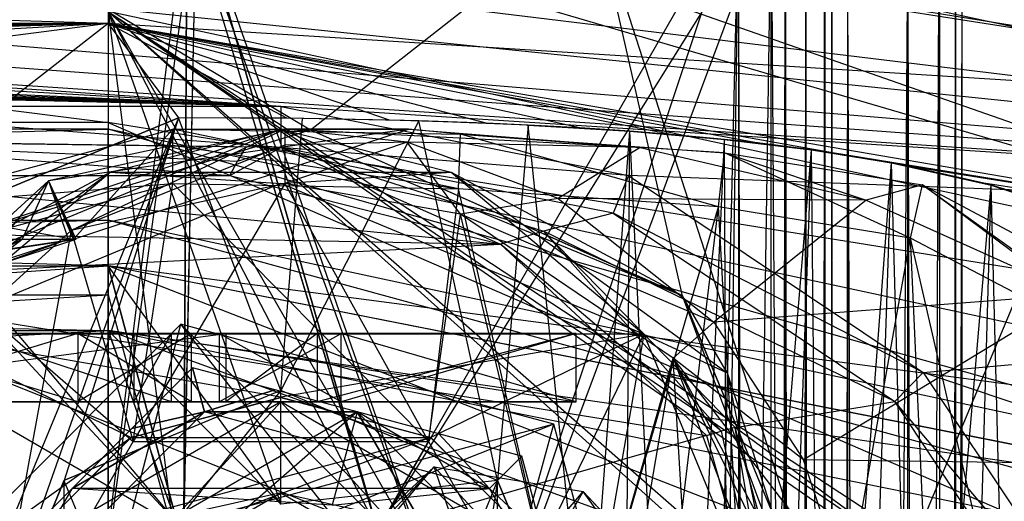
# Model space of a CAD drawing. Units: millimetres. Extents: x -7579 to 20113, y 2207 to 67750.
# Drawn here: x 6079 to 6101, y 21932 to 21943 of the extents above; entities that cross this region are included whole.
import ezdxf

# ---------------------------------------------------------------- set-up
doc = ezdxf.new("R2010")
doc.units = ezdxf.units.MM

msp = doc.modelspace()

# ---------------------------------------------------------------- linework, layer by layer
at = {"color": 7, "linetype": 'Continuous'}
for p, q in [((6024.9071, 21947.4891), (6081.1091, 21940.5423)), ((6081.1091, 21947.4891), (6081.1091, 21940.5423)), ((6081.1091, 21947.4891), (6117.9973, 21934.5975)), ((6081.1091, 21946.9395), (6119.8082, 21938.6084)), ((6081.1091, 21942.7155), (5968.7052, 21946.3122)), ((6081.1091, 21946.3122), (6081.1091, 21942.7155)), ((6118.1791, 21935.0001), (6081.1091, 21945.8668)), ((6110.1847, 21941.2034), (6081.1091, 21945.8668)), ((6069.9071, 21945.3932), (6082.7757, 21931.5688)), ((6082.7712, 21931.5673), (6071.0465, 21945.3932)), ((6080.6571, 21927.8932), (6083.0526, 21945.3932)), ((6080.6571, 21927.8932), (6082.8458, 21945.3932)), ((6082.7712, 21931.5673), (6083.0533, 21945.3932)), ((6082.7713, 21931.5673), (6082.8458, 21945.3932)), ((6082.7756, 21931.5687), (6083.0526, 21945.3932)), ((6082.7757, 21931.5688), (6082.8458, 21945.3932)), ((6082.8458, 21945.3932), (6089.1571, 21927.8932)), ((6082.8458, 21945.3932), (6087.0408, 21931.568)), ((6082.8458, 21945.3932), (6087.0384, 21931.5701)), ((6087.0402, 21931.5705), (6083.0526, 21945.3932)), ((6089.1571, 21927.8932), (6083.0533, 21945.3932)), ((6083.0533, 21945.3932), (6087.0386, 21931.57)), ((6087.0384, 21931.5701), (6095.7021, 21945.3932)), ((6087.0409, 21931.5679), (6094.9853, 21945.3932)), ((6089.1571, 21927.8932), (6095.7021, 21945.3932)), ((6089.1571, 21927.8932), (6094.9853, 21945.3932)), ((6095.7021, 21945.3932), (6089.1571, 21527.8932)), ((6094.9853, 21945.3932), (6089.1571, 21527.8932)), ((6094.9853, 21945.3932), (6094.2189, 21912.8932)), ((6094.9853, 21945.3932), (6094.9853, 21510.3932)), ((6096.0189, 21510.3932), (6094.9853, 21945.3932)), ((6094.9853, 21510.3932), (6096.0189, 21945.3932)), ((6098.7134, 21945.3932), (6095.7021, 21510.3932)), ((6095.7021, 21510.3932), (6095.7021, 21945.3932)), ((6095.7021, 21945.3932), (6098.7128, 21510.3932)), ((6096.0189, 21510.3932), (6096.0189, 21945.3932)), ((6096.0189, 21945.3932), (6096.4688, 21510.3932)), ((6096.0189, 21510.3932), (6096.4688, 21945.3932)), ((6096.8823, 21510.3932), (6096.4688, 21945.3932)), ((6096.4688, 21510.3932), (6096.4688, 21945.3932)), ((6096.4688, 21510.3932), (6096.8823, 21945.3932)), ((6096.8823, 21945.3932), (6096.8823, 21510.3932)), ((6097.038, 21510.3932), (6096.8823, 21945.3932)), ((6097.038, 21945.3932), (6096.8823, 21510.3932)), ((6097.038, 21510.3932), (6097.038, 21945.3932)), ((6097.3816, 21945.3932), (6097.038, 21510.3932)), ((6097.3816, 21510.3932), (6097.038, 21945.3932)), ((6097.3816, 21945.3932), (6097.3816, 21510.3932)), ((6099.4071, 21510.3932), (6097.3816, 21945.3932)), ((6097.3816, 21510.3932), (6099.4071, 21945.3932)), ((6098.7128, 21510.3932), (6098.7128, 21945.3932)), ((6099.9071, 21510.3932), (6098.7128, 21945.3932)), ((6099.9071, 21945.3932), (6098.7134, 21510.3932)), ((6098.7134, 21510.3932), (6098.7134, 21945.3932)), ((6099.4071, 21945.3932), (6099.4071, 21510.3932)), ((6099.7601, 21510.3932), (6099.4071, 21945.3932)), ((6099.4071, 21510.3932), (6099.7601, 21945.3932)), ((6099.7601, 21945.3932), (6099.9071, 21510.3932)), ((6099.7601, 21945.3932), (6099.7601, 21510.3932)), ((6099.7601, 21510.3932), (6099.9071, 21945.3932)), ((6099.9071, 21510.3932), (6099.9071, 21945.3932)), ((6077.4071, 21945.2479), (6085.5624, 21940.376)), ((6085.5624, 21940.376), (6091.8005, 21945.2669)), ((6091.8005, 21945.2669), (6097.4071, 21927.8932)), ((6093.7503, 21936.7277), (6091.8005, 21945.2669)), ((6097.4071, 21927.8932), (6104.4546, 21944.6879)), ((6084.9071, 21940.8932), (5956.9071, 21943.8932)), ((6084.9071, 21940.8932), (5967.9071, 21943.8932)), ((6084.9071, 21940.8932), (5976.9071, 21943.8932)), ((6084.9071, 21940.8932), (5990.9071, 21943.8932)), ((6084.9071, 21940.8932), (5999.9071, 21943.8932)), ((6084.9071, 21940.8932), (6008.9071, 21943.8932)), ((6084.9071, 21940.8932), (6017.4071, 21943.8932)), ((6084.9071, 21940.8932), (6032.4071, 21943.8932)), ((6130.894, 21937.9237), (6040.9071, 21943.8932)), ((6084.9071, 21940.8932), (6040.9071, 21943.8932)), ((6130.894, 21937.9237), (6049.9071, 21943.8932)), ((6130.894, 21937.9237), (6058.9071, 21943.8932)), ((6130.894, 21937.9237), (6072.9071, 21943.8932)), ((6130.894, 21937.9237), (6081.9071, 21943.8932)), ((6130.894, 21937.9237), (6092.9071, 21943.8932)), ((6081.1091, 21942.9805), (6107.9425, 21924.7778)), ((6118.1791, 21935.0001), (6081.1091, 21942.9805)), ((6081.1091, 21942.9805), (6106.3824, 21926.3789)), ((6081.1091, 21942.9805), (6104.2257, 21926.9668)), ((6081.1091, 21942.9805), (6101.0378, 21925.5275)), ((6081.1091, 21942.9805), (6100.8266, 21925.2681)), ((6081.1091, 21942.9805), (6088.6204, 21929.9606)), ((6081.1091, 21942.9805), (6087.0558, 21931.56)), ((6081.1091, 21942.9805), (6081.1091, 21936.7496)), ((6081.1091, 21942.9805), (6084.9071, 21932.1432)), ((6081.1091, 21942.9805), (6082.5571, 21931.4343)), ((6081.1091, 21942.7155), (5968.7052, 21942.7155)), ((6081.1091, 21942.7155), (5983.0844, 21941.8932)), ((6081.1091, 21942.7155), (5997.4092, 21941.8932)), ((6081.1091, 21942.7155), (6004.4051, 21941.8932)), ((6081.1091, 21942.7155), (6013.4092, 21941.8932)), ((6081.1091, 21942.7155), (6020.4051, 21941.8932)), ((6081.1091, 21942.7155), (6029.4092, 21941.8932)), ((6081.1091, 21942.7155), (6036.4051, 21941.8932)), ((6081.1091, 21942.7155), (6045.4092, 21941.8932)), ((6081.1091, 21942.7155), (6052.4051, 21941.8932)), ((6081.1091, 21942.7155), (6066.7299, 21941.8932)), ((6081.1091, 21942.7155), (6068.0796, 21941.0518)), ((6081.1091, 21942.7155), (6073.6421, 21936.9083)), ((6112.9921, 21940.7031), (6081.1091, 21942.7155)), ((6110.9681, 21937.6074), (6081.1091, 21942.7155)), ((6097.0558, 21939.8729), (6081.1091, 21942.7155)), ((6095.3433, 21940.0965), (6081.1091, 21942.7155)), ((6093.4918, 21940.2774), (6081.1091, 21942.7155)), ((6091.4906, 21940.4195), (6081.1091, 21942.7155)), ((6089.4317, 21940.5233), (6081.1091, 21942.7155)), ((6087.2984, 21940.5906), (6081.1091, 21942.7155)), ((6085.0371, 21940.6312), (6081.1091, 21942.7155)), ((6081.1091, 21942.7155), (6082.6571, 21940.6432)), ((6084.9071, 21940.8932), (6072.9071, 21940.8932)), ((6084.9064, 21939.9905), (6072.9071, 21940.8932)), ((6084.9071, 21940.8932), (6084.9064, 21939.9905)), ((6130.894, 21937.9237), (6084.9071, 21940.8932)), ((6084.9071, 21940.8932), (6092.5621, 21939.37)), ((6082.6571, 21940.6432), (6073.6421, 21936.9083)), ((6082.6571, 21940.6432), (6073.6439, 21918.876)), ((6073.6439, 21936.9104), (6082.6571, 21940.6432)), ((6082.6571, 21940.6432), (6078.1571, 21927.8932)), ((6082.6571, 21940.6432), (6080.1342, 21932.6661)), ((6085.0371, 21940.6312), (6082.6571, 21940.6432)), ((6085.3842, 21940.6281), (6082.6571, 21940.6432)), ((6084.9071, 21934.6432), (6082.6571, 21940.6432)), ((6084.9071, 21934.6432), (6085.3842, 21940.6281)), ((6087.2984, 21940.5906), (6085.0371, 21940.6312)), ((6085.3842, 21940.6281), (6085.0371, 21940.6312)), ((6087.9492, 21940.5736), (6085.3842, 21940.6281)), ((6087.2984, 21940.5906), (6085.3842, 21940.6281)), ((6089.4317, 21940.5233), (6087.2984, 21940.5906)), ((6087.9492, 21940.5736), (6087.2984, 21940.5906)), ((5968.7052, 21937.3824), (6081.1091, 21940.3932)), ((6081.1091, 21940.3932), (5968.7052, 21940.3932)), ((6081.1091, 21937.3824), (5968.7052, 21940.3932)), ((6081.1091, 21940.5423), (6024.9071, 21940.5423)), ((6076.0683, 21936.732), (6084.9071, 21940.3932)), ((6076.2659, 21938.7049), (6082.5317, 21940.3932)), ((6077.4071, 21937.8932), (6084.9071, 21940.3932)), ((6077.4071, 21937.8932), (6085.5624, 21940.376)), ((6084.9981, 21940.3932), (6079.7908, 21939.2547)), ((6087.7168, 21940.3932), (6079.7908, 21939.2547)), ((6084.9981, 21940.3932), (6080.2911, 21938.1651)), ((6080.3404, 21937.9724), (6087.7168, 21940.3932)), ((6082.5317, 21940.3932), (6080.3404, 21937.9724)), ((6081.1091, 21940.5423), (6081.1091, 21927.8932)), ((6117.9973, 21934.5975), (6081.1091, 21940.5423)), ((6081.1091, 21940.5423), (6114.1968, 21926.1796)), ((6081.1091, 21937.3824), (6081.1091, 21940.3932)), ((6117.0806, 21932.6572), (6081.1091, 21940.3932)), ((6116.0992, 21930.481), (6081.1091, 21940.3932)), ((6117.1144, 21932.6419), (6081.1091, 21940.3932)), ((6116.1321, 21930.4661), (6081.1091, 21940.3932)), ((6081.153, 21939.4471), (6084.9071, 21940.3932)), ((6082.5317, 21940.3932), (6088.8636, 21940.282)), ((6088.8171, 21939.0829), (6082.5317, 21940.3932)), ((6082.5317, 21940.3932), (6087.7168, 21940.3932)), ((6082.5317, 21940.0417), (6082.5317, 21940.3932)), ((6087.9492, 21940.5736), (6084.9071, 21934.6432)), ((6084.9071, 21940.3932), (6085.5624, 21940.376)), ((6084.9071, 21940.3932), (6093.746, 21936.732)), ((6084.9071, 21940.3932), (6088.6612, 21939.4471)), ((6087.6911, 21940.1025), (6084.9981, 21940.3932)), ((6084.9981, 21940.3932), (6084.9981, 21940.0417)), ((6092.8192, 21939.9898), (6084.9981, 21940.3932)), ((6087.7168, 21940.3932), (6084.9981, 21940.3932)), ((6085.5624, 21940.376), (6093.7503, 21936.7277)), ((6085.5624, 21940.376), (6093.746, 21936.732)), ((6087.7168, 21940.3932), (6092.8192, 21939.9898)), ((6088.8636, 21940.282), (6087.7168, 21940.3932)), ((6089.4317, 21940.5233), (6087.9492, 21940.5736)), ((6090.3519, 21940.4816), (6087.9492, 21940.5736)), ((6089.6801, 21932.6661), (6087.9492, 21940.5736)), ((6091.4906, 21940.4195), (6089.4317, 21940.5233)), ((6090.3519, 21940.4816), (6089.4317, 21940.5233)), ((6090.3519, 21940.4816), (6089.6801, 21932.6661)), ((6091.4906, 21940.4195), (6090.3519, 21940.4816)), ((6090.3519, 21940.4816), (6092.593, 21940.3481)), ((6091.6571, 21927.8932), (6090.3519, 21940.4816)), ((6093.4918, 21940.2774), (6091.4906, 21940.4195)), ((6092.593, 21940.3481), (6091.4906, 21940.4195)), ((6084.9064, 21939.9905), (6073.611, 21940.1481)), ((6073.611, 21940.1481), (6084.1361, 21940.0022)), ((6073.611, 21940.1481), (6083.7862, 21939.3734)), ((6073.611, 21940.1481), (6083.9572, 21939.6861)), ((6088.8171, 21939.0829), (6088.8636, 21940.282)), ((6094.5435, 21938.6801), (6088.8636, 21940.282)), ((6088.8636, 21940.282), (6094.6759, 21939.8728)), ((6088.8636, 21940.282), (6092.8192, 21939.9898)), ((6091.6571, 21927.8932), (6092.593, 21940.3481)), ((6092.4226, 21917.2216), (6092.593, 21940.3481)), ((6093.4918, 21940.2774), (6092.593, 21940.3481)), ((6092.593, 21940.3481), (6094.674, 21940.1672)), ((6093.66, 21917.6656), (6092.593, 21940.3481)), ((6095.3433, 21940.0965), (6093.4918, 21940.2774)), ((6094.674, 21940.1672), (6093.4918, 21940.2774)), ((6093.66, 21917.6656), (6094.674, 21940.1672)), ((6095.3433, 21940.0965), (6094.674, 21940.1672)), ((6094.674, 21940.1672), (6096.5944, 21939.9381)), ((6094.7826, 21918.0996), (6094.674, 21940.1672)), ((6076.2659, 21938.7049), (6082.5317, 21940.0417)), ((6084.9981, 21940.0417), (6080.2911, 21938.1651)), ((6082.5316, 21939.1932), (6082.5317, 21940.0417)), ((6082.5317, 21940.0417), (6088.8171, 21939.0829)), ((6083.7862, 21939.3734), (6084.9064, 21939.9905)), ((6084.1361, 21940.0022), (6083.9572, 21939.6861)), ((6083.9572, 21939.6861), (6084.9064, 21939.9905)), ((6084.9064, 21939.9905), (6084.1361, 21940.0022)), ((6092.5621, 21939.37), (6084.9064, 21939.9905)), ((6092.2228, 21938.5465), (6084.9064, 21939.9905)), ((6084.9064, 21939.9905), (6090.6872, 21938.1459)), ((6084.9064, 21939.9905), (6089.7471, 21937.8588)), ((6087.6911, 21940.1025), (6084.9981, 21940.0417)), ((6084.9981, 21940.0417), (6084.9982, 21939.1932)), ((6087.6911, 21940.1025), (6084.9982, 21939.1932)), ((6088.8609, 21938.5203), (6087.6911, 21940.1025)), ((6091.0127, 21938.8684), (6087.6911, 21940.1025)), ((6092.8192, 21939.9898), (6087.6911, 21940.1025)), ((6092.8192, 21939.9898), (6091.0127, 21938.8684)), ((6092.8192, 21939.9898), (6097.7953, 21938.8265)), ((6094.6759, 21939.8728), (6092.8192, 21939.9898)), ((6094.7826, 21918.0996), (6096.5944, 21939.9381)), ((6097.0558, 21939.8729), (6095.3433, 21940.0965)), ((6096.5944, 21939.9381), (6095.3433, 21940.0965)), ((6095.8232, 21918.5236), (6096.5944, 21939.9381)), ((6097.0558, 21939.8729), (6096.5944, 21939.9381)), ((6096.5944, 21939.9381), (6098.3534, 21939.6529)), ((6096.7836, 21918.9374), (6096.5944, 21939.9381)), ((6094.5435, 21938.6801), (6094.6759, 21939.8728)), ((6094.6759, 21939.8728), (6099.0376, 21939.1661)), ((6098.7684, 21937.9966), (6094.6759, 21939.8728)), ((6094.6759, 21939.8728), (6097.7953, 21938.8265)), ((6110.9681, 21937.6074), (6097.0558, 21939.8729)), ((6098.7566, 21939.5729), (6097.0558, 21939.8729)), ((6098.3534, 21939.6529), (6097.0558, 21939.8729)), ((6083.7862, 21939.3734), (6083.9572, 21939.6861)), ((6096.7836, 21918.9374), (6098.3534, 21939.6529)), ((6097.6791, 21919.3402), (6098.3534, 21939.6529)), ((6098.7566, 21939.5729), (6098.3534, 21939.6529)), ((6100.3855, 21939.2023), (6098.3534, 21939.6529)), ((6098.3534, 21939.6529), (6100.5446, 21939.1596)), ((6098.9064, 21919.9239), (6098.3534, 21939.6529)), ((6110.9681, 21937.6074), (6098.7566, 21939.5729)), ((6100.3855, 21939.2023), (6098.7566, 21939.5729)), ((6074.2718, 21939.3734), (6083.7862, 21939.3734)), ((6074.2718, 21939.3734), (6089.7471, 21937.8588)), ((6075.0788, 21935.0339), (6081.153, 21939.4471)), ((6076.0683, 21936.732), (6081.153, 21939.4471)), ((6076.9168, 21935.8835), (6081.153, 21939.4471)), ((6081.153, 21939.4471), (6088.6612, 21939.4471)), ((6081.153, 21939.4471), (6084.9071, 21939.1932)), ((6083.7862, 21939.3734), (6089.7471, 21937.8588)), ((6084.9071, 21939.1932), (6088.6612, 21939.4471)), ((6088.6612, 21939.4471), (6093.746, 21936.732)), ((6088.6612, 21939.4471), (6094.7355, 21935.0339)), ((6088.6612, 21939.4471), (6092.8975, 21935.8835)), ((6092.5621, 21939.37), (6092.2228, 21938.5465)), ((6130.894, 21937.9237), (6092.5621, 21939.37)), ((6092.5621, 21939.37), (6099.0492, 21935.0353)), ((6079.7908, 21939.2547), (6074.1923, 21934.1649)), ((6079.7908, 21939.2547), (6075.2298, 21933.5628)), ((6076.2659, 21938.7049), (6082.5316, 21939.1932)), ((6076.8677, 21937.6679), (6082.5316, 21939.1932)), ((6084.9071, 21939.1932), (6076.9168, 21935.8835)), ((6079.7908, 21939.2547), (6079.2122, 21937.9732)), ((6079.7908, 21939.2547), (6080.2911, 21938.1651)), ((6080.3404, 21937.9724), (6079.7908, 21939.2547)), ((6080.4024, 21937.9723), (6079.7908, 21939.2547)), ((6079.7908, 21939.2547), (6080.2285, 21937.9723)), ((6084.9982, 21939.1932), (6080.2911, 21938.1651)), ((6084.9982, 21939.1932), (6081.6564, 21933.5214)), ((6081.6564, 21933.5214), (6082.5316, 21939.1932)), ((6082.5316, 21939.1932), (6088.1579, 21933.5214)), ((6082.5316, 21939.1932), (6088.8171, 21939.0829)), ((6092.8975, 21935.8835), (6084.9071, 21939.1932)), ((6084.9982, 21939.1932), (6088.1579, 21933.5214)), ((6088.8609, 21938.5203), (6084.9982, 21939.1932)), ((6088.8171, 21939.0829), (6088.1579, 21933.5214)), ((6091.4071, 21927.8932), (6088.8171, 21939.0829)), ((6094.5435, 21938.6801), (6088.8171, 21939.0829)), ((6099.0376, 21939.1661), (6097.7953, 21938.8265)), ((6098.7684, 21937.9966), (6099.0376, 21939.1661)), ((6098.9064, 21919.9239), (6100.5446, 21939.1596)), ((6099.0376, 21939.1661), (6105.9239, 21935.4818)), ((6104.9816, 21934.7396), (6099.0376, 21939.1661)), ((6099.0376, 21939.1661), (6102.399, 21936.7533)), ((6100.014, 21920.4832), (6100.5446, 21939.1596)), ((6110.9681, 21937.6074), (6100.3855, 21939.2023)), ((6101.8086, 21938.7771), (6100.3855, 21939.2023)), ((6100.5446, 21939.1596), (6100.3855, 21939.2023)), ((6101.8086, 21938.7771), (6100.5446, 21939.1596)), ((6100.5446, 21939.1596), (6102.4156, 21938.5474)), ((6101.0178, 21921.0192), (6100.5446, 21939.1596)), ((6091.0127, 21938.8684), (6088.8609, 21938.5203)), ((6091.0127, 21938.8684), (6094.439, 21936.1453)), ((6097.7953, 21938.8265), (6091.0127, 21938.8684)), ((6076.2659, 21938.7049), (6080.3404, 21937.9724)), ((6091.4071, 21927.8932), (6094.5435, 21938.6801)), ((6092.136, 21918.7189), (6094.5435, 21938.6801)), ((6097.7953, 21938.8265), (6094.439, 21936.1453)), ((6095.583, 21920.0867), (6094.5435, 21938.6801)), ((6098.7684, 21937.9966), (6094.5435, 21938.6801)), ((6097.7953, 21938.8265), (6102.399, 21936.7533)), ((6088.1579, 21933.5214), (6088.8609, 21938.5203)), ((6091.4071, 21927.8932), (6088.8609, 21938.5203)), ((6093.5452, 21935.3528), (6088.8609, 21938.5203)), ((6094.439, 21936.1453), (6088.8609, 21938.5203)), ((6092.2228, 21938.5465), (6090.6872, 21938.1459)), ((6099.0492, 21935.0353), (6092.2228, 21938.5465)), ((6092.2228, 21938.5465), (6098.4221, 21934.4025)), ((5968.7052, 21938.3932), (6081.1091, 21935.9639)), ((5968.7052, 21938.3932), (6081.1091, 21938.3932)), ((5968.7052, 21935.9639), (6081.1091, 21938.3932)), ((6081.1091, 21935.9639), (6081.1091, 21938.3932)), ((6116.2584, 21930.834), (6081.1091, 21938.3932)), ((6115.434, 21929.006), (6081.1091, 21938.3932)), ((6073.913, 21938.1609), (6089.7471, 21937.8588)), ((6080.2911, 21938.1651), (6075.2298, 21933.5628)), ((6080.2911, 21938.1651), (6078.4071, 21927.8932)), ((6080.2911, 21938.1651), (6081.6564, 21933.5214)), ((6090.6872, 21938.1459), (6089.7471, 21937.8588)), ((6098.4221, 21934.4025), (6090.6872, 21938.1459)), ((6094.9074, 21933.8285), (6090.6872, 21938.1459)), ((6090.6872, 21938.1459), (6094.599, 21933.7451)), ((6095.583, 21920.0867), (6098.7684, 21937.9966)), ((6102.1101, 21923.5107), (6098.7684, 21937.9966)), ((6099.5033, 21921.9862), (6098.7684, 21937.9966)), ((6104.9816, 21934.7396), (6098.7684, 21937.9966)), ((6073.356, 21937.0253), (6089.7471, 21937.8588)), ((6074.1923, 21934.1649), (6079.2122, 21937.9732)), ((6076.562, 21937.3932), (6080.3404, 21937.9724)), ((6076.562, 21937.3932), (6080.4024, 21937.9723)), ((6077.4938, 21937.5422), (6080.3404, 21937.9724)), ((6078.333, 21937.9744), (6080.3404, 21937.9724)), ((6079.2122, 21937.9732), (6078.373, 21937.5419)), ((6078.4531, 21937.3932), (6079.2122, 21937.9732)), ((6078.4531, 21937.3932), (6080.2285, 21937.9723)), ((6078.6337, 21937.3932), (6080.2285, 21937.9723)), ((6078.6337, 21937.3932), (6080.4024, 21937.9723)), ((6078.9404, 21937.8347), (6079.2122, 21937.9732)), ((6079.2122, 21937.9732), (6080.2285, 21937.9723)), ((6080.4024, 21937.9723), (6080.2285, 21937.9723)), ((6080.4024, 21937.9723), (6080.3404, 21937.9724)), ((6089.7471, 21937.8588), (6094.2783, 21933.6536)), ((6094.599, 21933.7451), (6089.7471, 21937.8588)), ((6099.0492, 21935.0353), (6130.894, 21937.9237)), ((6076.8677, 21937.6679), (6081.6564, 21933.5214)), ((5968.7052, 21937.3824), (6081.1091, 21937.3824)), ((5968.7052, 21929.8003), (6081.1091, 21937.3824)), ((5968.7052, 21929.8003), (6081.1091, 21937.3824)), ((6082.6829, 21931.5147), (6081.1091, 21937.3824)), ((6081.1091, 21937.3824), (6081.1091, 21929.8003)), ((6084.9071, 21932.1432), (6081.1091, 21937.3824)), ((6082.6833, 21931.5149), (6081.1091, 21937.3824)), ((6081.1091, 21929.8003), (6081.1091, 21937.3824)), ((6116.0992, 21930.481), (6081.1091, 21937.3824)), ((6117.0806, 21932.6572), (6081.1091, 21937.3824)), ((6081.1091, 21937.3824), (6082.6778, 21931.5115)), ((6113.5298, 21924.7835), (6081.1091, 21937.3824)), ((6081.1091, 21937.3824), (6082.6841, 21931.5154)), ((6116.1321, 21930.4661), (6081.1091, 21937.3824)), ((6117.1144, 21932.6419), (6081.1091, 21937.3824)), ((6113.5603, 21924.7698), (6081.1091, 21937.3824)), ((6073.356, 21937.0253), (6082.7835, 21931.574)), ((6073.356, 21937.0253), (6087.0308, 21931.574)), ((6073.356, 21937.0253), (6094.2783, 21933.6536)), ((5968.7052, 21936.7496), (6081.1091, 21936.7496)), ((5968.7052, 21929.8003), (6081.1091, 21936.7496)), ((6081.1091, 21929.8003), (6081.1091, 21936.7496)), ((6081.1091, 21936.7496), (6082.5571, 21931.4343)), ((6093.7503, 21936.7277), (6093.746, 21936.732)), ((6093.746, 21936.732), (6097.4071, 21927.8932)), ((6093.746, 21936.732), (6097.0557, 21927.8932)), ((6094.7355, 21935.0339), (6093.746, 21936.732)), ((6093.7503, 21936.7277), (6097.4071, 21927.8932)), ((6102.399, 21936.7533), (6094.439, 21936.1453)), ((6102.399, 21936.7533), (6096.4165, 21933.1175)), ((6082.7069, 21936.1034), (6076.6968, 21930.0931)), ((6080.8503, 21928.9802), (6082.7069, 21936.1034)), ((6090.9177, 21933.9033), (6082.7069, 21936.1034)), ((6085.9942, 21931.95), (6082.7069, 21936.1034)), ((6093.1175, 21925.6932), (6082.7069, 21936.1034)), ((6094.439, 21936.1453), (6093.5452, 21935.3528)), ((6094.439, 21936.1453), (6096.4165, 21933.1175)), ((5968.7052, 21935.9639), (6081.1091, 21935.9639)), ((5968.7052, 21929.8003), (6081.1091, 21935.9639)), ((6083.6962, 21935.8932), (6072.1841, 21935.8932)), ((6072.1841, 21934.3932), (6083.6962, 21935.8932)), ((6080.4402, 21935.8932), (6072.1841, 21935.8932)), ((6080.4402, 21935.8932), (6075.4402, 21934.3932)), ((6080.4402, 21935.8932), (6075.4402, 21935.8932)), ((6080.4402, 21934.3932), (6075.4402, 21935.8932)), ((6081.6071, 21933.6089), (6076.9168, 21935.8835)), ((6084.9071, 21934.4932), (6076.9168, 21935.8835)), ((6092.8975, 21935.8835), (6076.9168, 21935.8835)), ((6077.9397, 21935.8932), (6080.4402, 21935.8932)), ((6077.9397, 21935.8932), (6082.5032, 21935.8932)), ((6082.5032, 21934.3932), (6077.9397, 21935.8932)), ((6082.9402, 21935.8932), (6080.4402, 21934.3932)), ((6082.9402, 21935.8932), (6080.4402, 21935.8932)), ((6080.4402, 21935.8932), (6080.4402, 21934.3932)), ((6082.9402, 21934.3932), (6080.4402, 21935.8932)), ((6080.4402, 21935.8932), (6083.6962, 21935.8932)), ((6082.5032, 21935.8932), (6080.4402, 21935.8932)), ((6081.1091, 21935.9639), (6082.6781, 21931.5117)), ((6084.9071, 21932.1432), (6081.1091, 21935.9639)), ((6081.1091, 21935.9639), (6081.1091, 21929.8003)), ((6082.6856, 21931.5163), (6081.1091, 21935.9639)), ((6115.434, 21929.006), (6081.1091, 21935.9639)), ((6116.2584, 21930.834), (6081.1091, 21935.9639)), ((6113.2757, 21924.2201), (6081.1091, 21935.9639)), ((6081.6723, 21935.8932), (6091.4071, 21934.3932)), ((6081.6723, 21935.8932), (6081.6723, 21934.3932)), ((6081.6723, 21935.8932), (6091.4071, 21935.8932)), ((6081.6723, 21935.8932), (6082.5032, 21935.8932)), ((6081.6723, 21934.3932), (6082.5032, 21935.8932)), ((6091.4071, 21935.8932), (6082.5032, 21935.8932)), ((6082.5032, 21935.8932), (6083.5473, 21935.8932)), ((6082.5032, 21935.8932), (6082.9402, 21935.8932)), ((6082.5032, 21934.3932), (6082.5032, 21935.8932)), ((6083.6962, 21935.8932), (6082.9402, 21935.8932)), ((6082.9402, 21935.8932), (6083.5473, 21935.8932)), ((6082.9402, 21934.3932), (6082.9402, 21935.8932)), ((6083.5473, 21935.8932), (6086.2355, 21935.8932)), ((6083.5473, 21935.8932), (6091.4071, 21935.8932)), ((6083.6962, 21935.8932), (6083.5473, 21935.8932)), ((6083.5473, 21934.3932), (6086.2355, 21935.8932)), ((6086.2355, 21934.3932), (6083.5473, 21935.8932)), ((6083.5473, 21935.8932), (6083.5473, 21934.3932)), ((6083.6962, 21935.8932), (6086.2355, 21935.8932)), ((6085.7089, 21935.8932), (6083.6962, 21935.8932)), ((6085.7089, 21935.8932), (6083.6962, 21934.3932)), ((6083.6962, 21935.8932), (6083.6962, 21934.3932)), ((6092.8975, 21935.8835), (6084.9071, 21934.4932)), ((6085.7089, 21935.8932), (6086.2355, 21935.8932)), ((6085.7089, 21935.8932), (6091.4071, 21935.8932)), ((6091.4071, 21935.8932), (6085.7089, 21934.3932)), ((6085.7089, 21935.8932), (6085.7089, 21934.3932)), ((6086.2355, 21935.8932), (6091.4071, 21935.8932)), ((6091.4071, 21934.3932), (6086.2355, 21935.8932)), ((6086.2355, 21934.3932), (6086.2355, 21935.8932)), ((6091.4071, 21935.8932), (6086.2355, 21934.3932)), ((6092.8975, 21935.8835), (6088.2071, 21933.6089)), ((6092.8975, 21935.8835), (6090.6229, 21931.1932)), ((6091.4071, 21934.3932), (6091.4071, 21935.8932)), ((6092.8975, 21935.8835), (6091.5071, 21927.8932)), ((6092.8975, 21935.8835), (6094.7355, 21935.0339)), ((6092.8975, 21935.8835), (6096.2071, 21927.8932)), ((6090.5729, 21918.059), (6093.5452, 21935.3528)), ((6091.4071, 21927.8932), (6093.5452, 21935.3528)), ((6094.3805, 21921.5398), (6093.5452, 21935.3528)), ((6093.5452, 21935.3528), (6096.3719, 21927.8935)), ((6097.156, 21927.8933), (6093.5452, 21935.3528)), ((6097.559, 21927.8932), (6093.5452, 21935.3528)), ((6097.2868, 21930.494), (6093.5452, 21935.3528)), ((6096.4165, 21933.1175), (6093.5452, 21935.3528)), ((6081.6266, 21933.805), (6082.9646, 21935.143)), ((6083.2248, 21934.1717), (6082.9646, 21935.143)), ((6084.7841, 21934.6554), (6082.9646, 21935.143)), ((6082.9646, 21935.143), (6083.2245, 21934.1716)), ((6094.7355, 21935.0339), (6097.0557, 21927.8932)), ((6094.7355, 21935.0339), (6096.2071, 21927.8932)), ((6099.0492, 21935.0353), (6098.4221, 21934.4025)), ((6134.9071, 21922.9343), (6099.0492, 21935.0353)), ((6099.0492, 21935.0353), (6103.384, 21928.5481)), ((6084.9071, 21934.6432), (6080.1328, 21932.664)), ((6084.9071, 21934.6432), (6080.1342, 21932.6661)), ((6084.9071, 21934.6432), (6081.228, 21930.0192)), ((6083.2245, 21934.1716), (6084.7841, 21934.6554)), ((6084.7841, 21934.6554), (6083.2248, 21934.1717)), ((6086.5895, 21934.1717), (6084.7841, 21934.6554)), ((6089.6801, 21932.6661), (6084.9071, 21934.6432)), ((6089.6814, 21932.664), (6084.9071, 21934.6432)), ((6084.9071, 21934.3932), (6084.9071, 21934.6432)), ((6072.1841, 21934.3932), (6083.6962, 21934.3932)), ((6080.4402, 21934.3932), (6075.4402, 21934.3932)), ((6083.6962, 21934.3932), (6075.4402, 21934.3932)), ((6077.9397, 21934.3932), (6080.4402, 21934.3932)), ((6082.5032, 21934.3932), (6077.9397, 21934.3932)), ((6084.9071, 21934.3932), (6079.2777, 21931.1411)), ((6082.9402, 21934.3932), (6080.4402, 21934.3932)), ((6082.5032, 21934.3932), (6080.4402, 21934.3932)), ((6083.6962, 21934.3932), (6080.4402, 21934.3932)), ((6081.0116, 21930.1443), (6084.9071, 21934.3932)), ((6081.6071, 21933.6089), (6084.9071, 21934.4932)), ((6081.6071, 21933.6089), (6084.9071, 21934.4922)), ((6081.6092, 21933.6092), (6084.9071, 21934.4922)), ((6086.2355, 21934.3932), (6081.6723, 21934.3932)), ((6081.6723, 21934.3932), (6091.4071, 21934.3932)), ((6082.5032, 21934.3932), (6081.6723, 21934.3932)), ((6083.5473, 21934.3932), (6082.5032, 21934.3932)), ((6082.9402, 21934.3932), (6082.5032, 21934.3932)), ((6082.5032, 21934.3932), (6086.2355, 21934.3932)), ((6083.5473, 21934.3932), (6082.9402, 21934.3932)), ((6083.6962, 21934.3932), (6082.9402, 21934.3932)), ((6086.2355, 21934.3932), (6083.5473, 21934.3932)), ((6085.7089, 21934.3932), (6083.5473, 21934.3932)), ((6083.6962, 21934.3932), (6083.5473, 21934.3932)), ((6083.6962, 21934.3932), (6085.7089, 21934.3932)), ((6084.9071, 21934.4932), (6088.2071, 21933.6089)), ((6084.9071, 21934.4922), (6084.9071, 21934.4932)), ((6084.9071, 21934.4932), (6088.2051, 21933.6092)), ((6084.9071, 21934.4922), (6088.2051, 21933.6092)), ((6084.9071, 21932.3932), (6084.9071, 21934.3932)), ((6088.8027, 21930.1443), (6084.9071, 21934.3932)), ((6090.5366, 21931.1411), (6084.9071, 21934.3932)), ((6085.7089, 21934.3932), (6086.2355, 21934.3932)), ((6085.7089, 21934.3932), (6091.4071, 21934.3932)), ((6091.4071, 21934.3932), (6086.2355, 21934.3932)), ((6094.9074, 21933.8285), (6098.4221, 21934.4025)), ((6103.384, 21928.5481), (6098.4221, 21934.4025)), ((6102.5624, 21928.2041), (6098.4221, 21934.4025)), ((6086.5895, 21934.1717), (6078.6287, 21929.5755)), ((6083.2245, 21934.1716), (6078.6287, 21929.5755)), ((6083.2248, 21934.1717), (6080.311, 21932.4894)), ((6080.311, 21932.4894), (6083.2245, 21934.1716)), ((6086.5895, 21934.1717), (6080.6813, 21929.0255)), ((6083.2248, 21934.1717), (6081.6266, 21933.805)), ((6081.6266, 21933.805), (6083.2245, 21934.1716)), ((6083.2245, 21934.1716), (6086.5895, 21934.1717)), ((6089.5034, 21932.4894), (6083.2248, 21934.1717)), ((6086.5895, 21934.1717), (6083.2248, 21934.1717)), ((6086.5895, 21934.1717), (6086.0395, 21932.1191)), ((6089.5034, 21932.4894), (6086.5895, 21934.1717)), ((6088.3891, 21933.6895), (6086.5895, 21934.1717)), ((6089.5036, 21932.4891), (6086.5895, 21934.1717)), ((6091.1857, 21929.5755), (6086.5895, 21934.1717)), ((6091.1857, 21926.2109), (6086.5895, 21934.1717)), ((6086.5895, 21934.1717), (6091.1856, 21926.2109)), ((6090.9177, 21933.9033), (6076.6968, 21930.0931)), ((6090.9177, 21933.9033), (6085.9942, 21931.95)), ((6088.964, 21926.8061), (6090.9177, 21933.9033)), ((6093.1175, 21925.6932), (6090.9177, 21933.9033)), ((6081.6266, 21933.805), (6080.311, 21932.4894)), ((6094.2783, 21933.6536), (6087.0308, 21931.574)), ((6089.5034, 21932.4894), (6088.3891, 21933.6895)), ((6090.2144, 21933.2004), (6088.3891, 21933.6895)), ((6089.5036, 21932.4891), (6088.3891, 21933.6895)), ((6094.2783, 21933.6536), (6094.599, 21933.7451)), ((6094.2783, 21933.6536), (6095.9065, 21927.8932)), ((6094.9074, 21933.8285), (6094.599, 21933.7451)), ((6094.599, 21933.7451), (6095.9065, 21927.8932)), ((6102.5624, 21928.2041), (6094.9074, 21933.8285)), ((6096.5355, 21927.8928), (6094.9074, 21933.8285)), ((6095.9065, 21927.8932), (6094.9074, 21933.8285)), ((6073.6071, 21927.8932), (6081.6071, 21933.6089)), ((6078.4071, 21927.8932), (6081.6564, 21933.5214)), ((6079.1914, 21931.1932), (6081.6092, 21933.6092)), ((6079.1914, 21931.1932), (6081.6071, 21933.6089)), ((6079.1928, 21931.1951), (6081.6092, 21933.6092)), ((6079.1928, 21931.1951), (6088.2051, 21933.6092)), ((6081.6092, 21933.6092), (6081.6071, 21933.6089)), ((6081.6092, 21933.6092), (6088.2051, 21933.6092)), ((6081.6564, 21933.5214), (6088.1579, 21933.5214)), ((6088.2051, 21933.6092), (6082.7835, 21931.574)), ((6088.2051, 21933.6092), (6087.0308, 21931.574)), ((6088.1579, 21933.5214), (6091.4071, 21927.8932)), ((6088.2051, 21933.6092), (6090.6215, 21931.1951)), ((6088.2071, 21933.6089), (6088.2051, 21933.6092)), ((6088.2071, 21933.6089), (6090.6229, 21931.1932)), ((6088.2071, 21933.6089), (6090.6215, 21931.1951)), ((6090.2144, 21933.2004), (6089.5034, 21932.4894)), ((6089.5036, 21932.4891), (6090.2144, 21933.2004)), ((6090.7041, 21931.3726), (6090.2144, 21933.2004)), ((6105.7974, 21932.9882), (6096.4165, 21933.1175)), ((6097.2868, 21930.494), (6096.4165, 21933.1175)), ((6083.7489, 21928.7067), (6088.28, 21932.961)), ((6088.28, 21932.961), (6084.4176, 21928.8622)), ((6086.0727, 21930.3682), (6088.28, 21932.961)), ((6089.359, 21929.8295), (6088.28, 21932.961)), ((6088.28, 21932.961), (6090.4874, 21930.5728)), ((6088.28, 21932.961), (6091.5663, 21932.4223)), ((6080.1342, 21932.6661), (6078.1571, 21927.8932)), ((6078.1582, 21927.8932), (6080.1342, 21932.6661)), ((6080.1328, 21932.664), (6078.1582, 21927.8932)), ((6080.1328, 21932.664), (6080.1342, 21932.6661)), ((6080.1328, 21932.664), (6081.228, 21930.0192)), ((6080.1328, 21932.664), (6080.1328, 21923.1224)), ((6089.6814, 21932.664), (6084.9071, 21932.1432)), ((6089.6814, 21932.664), (6088.5863, 21930.0192)), ((6089.6814, 21932.664), (6088.5863, 21925.7671)), ((6089.6801, 21932.6661), (6089.6814, 21932.664)), ((6089.6801, 21932.6661), (6091.6571, 21927.8932)), ((6091.6571, 21927.8932), (6089.6814, 21932.664)), ((6091.6561, 21927.8932), (6089.6814, 21932.664)), ((6089.6814, 21923.1224), (6089.6814, 21932.664)), ((6078.6286, 21929.5755), (6080.311, 21932.4894)), ((6080.311, 21932.4894), (6078.6287, 21929.5755)), ((6080.311, 21932.4894), (6078.9954, 21931.1738)), ((6084.9071, 21932.3932), (6079.2777, 21931.1411)), ((6086.0395, 21932.1191), (6080.311, 21932.4894)), ((6089.5034, 21932.4894), (6080.311, 21932.4894)), ((6081.0116, 21930.1443), (6084.9071, 21932.3932)), ((6084.9071, 21932.3932), (6090.5366, 21931.1411)), ((6084.9071, 21932.3932), (6088.8027, 21930.1443)), ((6084.9071, 21932.1432), (6084.9071, 21932.3932)), ((6086.0395, 21932.1191), (6089.5034, 21932.4894)), ((6089.359, 21929.8295), (6091.5663, 21932.4223)), ((6091.1857, 21929.5755), (6089.5034, 21932.4894)), ((6090.7041, 21931.3726), (6089.5034, 21932.4894)), ((6090.7041, 21931.3726), (6089.5036, 21932.4891)), ((6091.1857, 21929.5755), (6089.5036, 21932.4891)), ((6091.5663, 21932.4223), (6090.4874, 21930.5728)), ((6091.5663, 21932.4223), (6093.7737, 21930.0341)), ((6091.5663, 21932.4223), (6096.0975, 21927.6108)), ((6095.4288, 21927.0573), (6091.5663, 21932.4223))]:
    msp.add_line(p, q, dxfattribs=at)

doc.saveas('drawing.dxf')
